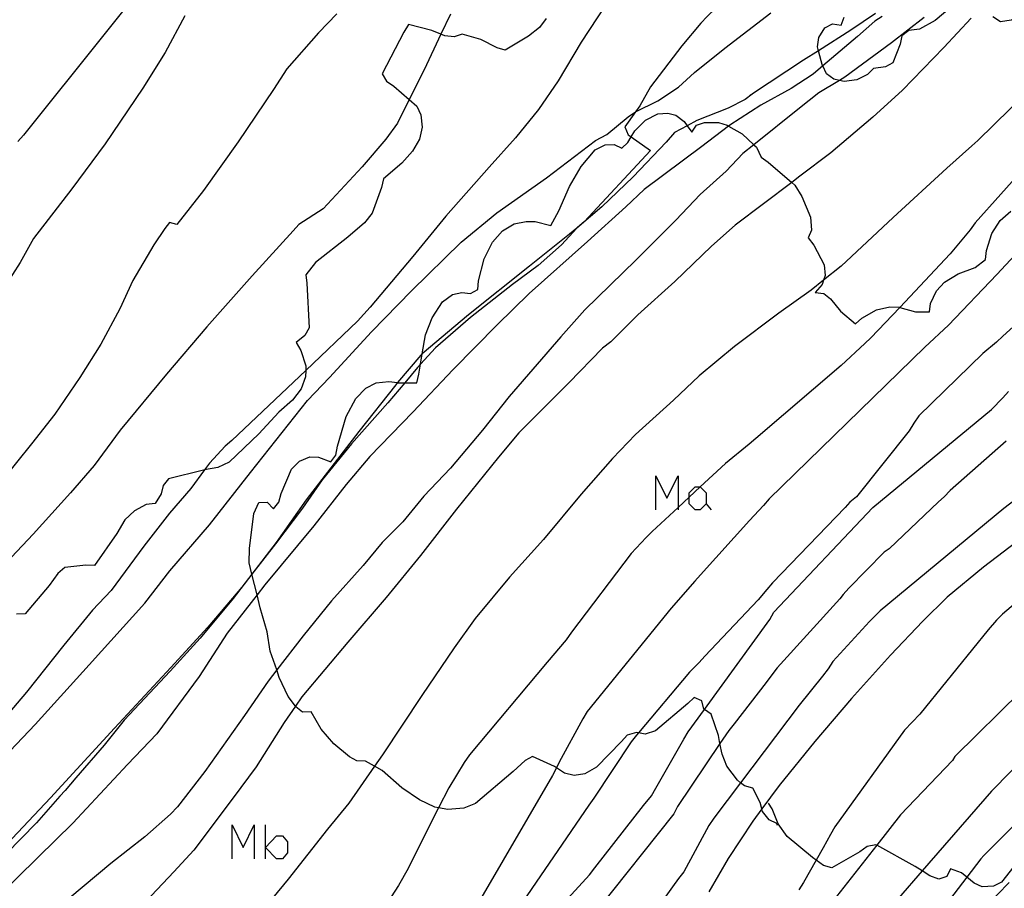
# Model space of a CAD drawing. Units: inches. Extents: x 693088 to 696785, y 4161840 to 4164237.
# Drawn here: x 693404 to 693462, y 4162862 to 4162913 of the extents above; entities that cross this region are included whole.
import ezdxf

# ---------------------------------------------------------------- set-up
doc = ezdxf.new("R2010")
doc.units = ezdxf.units.IN
doc.header["$MEASUREMENT"] = 0
doc.layers.add('Cartografia', color=7, linetype='Continuous')

msp = doc.modelspace()

# ---------------------------------------------------------------- linework, layer by layer
at = {"layer": 'Cartografia', "color": 7, "linetype": 'Continuous'}
for points in [[(693413.287, 4162918.443), (693403.767, 4162906.513)], [(693447.398, 4162916.323), (693444.617, 4162913.604), (693444.228, 4162913.223)], [(693438.698, 4162914.553), (693438.53, 4162914.297), (693437.078, 4162912.083)], [(693413.397, 4162913.653), (693412.227, 4162911.463)], [(693422.477, 4162913.783), (693421.387, 4162912.633)], [(693429.267, 4162913.763), (693428.703, 4162912.563), (693427.697, 4162910.423)], [(693445.668, 4162911.723), (693448.418, 4162913.823)], [(693459.098, 4162914.113), (693458.228, 4162913.373), (693457.288, 4162912.863), (693456.668, 4162912.783), (693456.238, 4162912.453), (693456.138, 4162911.963), (693455.698, 4162910.853), (693455.258, 4162910.613), (693454.538, 4162910.513), (693454.188, 4162910.143), (693453.558, 4162909.833), (693452.798, 4162909.723), (693452.512, 4162909.787), (693452.178, 4162909.863), (693451.748, 4162910.193), (693451.514, 4162910.66), (693451.508, 4162910.673), (693451.259, 4162911.569), (693451.198, 4162911.793), (693451.288, 4162912.363), (693451.638, 4162912.943), (693452.098, 4162913.173), (693452.608, 4162913.093), (693452.788, 4162913.583)], [(693454.658, 4162913.803), (693453.188, 4162912.793)], [(693455.058, 4162913.623), (693454.618, 4162913.333)], [(693463.228, 4162913.663), (693462.768, 4162913.393), (693462.138, 4162913.293), (693461.678, 4162913.603)], [(693426.757, 4162913.133), (693426.497, 4162912.683)], [(693428.167, 4162912.783), (693426.757, 4162913.133)], [(693434.988, 4162913.493), (693434.597, 4162912.953)], [(693444.228, 4162913.223), (693443.087, 4162911.853)], [(693454.618, 4162913.333), (693453.588, 4162912.413)], [(693457.568, 4162913.553), (693455.628, 4162912.043)], [(693460.388, 4162913.513), (693458.758, 4162911.753)], [(693421.387, 4162912.633), (693419.507, 4162910.483)], [(693426.497, 4162912.683), (693425.197, 4162910.193)], [(693428.947, 4162912.463), (693428.703, 4162912.563), (693428.167, 4162912.783)], [(693429.497, 4162912.393), (693428.947, 4162912.463)], [(693429.978, 4162912.553), (693429.497, 4162912.393)], [(693431.088, 4162912.233), (693429.978, 4162912.553)], [(693433.928, 4162912.433), (693432.547, 4162911.593)], [(693434.597, 4162912.953), (693433.928, 4162912.433)], [(693453.188, 4162912.793), (693451.259, 4162911.569), (693450.368, 4162911.003)], [(693432.057, 4162911.733), (693431.088, 4162912.233)], [(693437.078, 4162912.083), (693435.717, 4162909.773)], [(693443.087, 4162911.853), (693441.217, 4162909.413)], [(693453.588, 4162912.413), (693451.514, 4162910.66), (693450.938, 4162910.173)], [(693455.628, 4162912.043), (693452.838, 4162909.983)], [(693412.227, 4162911.463), (693410.897, 4162909.333)], [(693432.547, 4162911.593), (693432.057, 4162911.733)], [(693443.848, 4162910.263), (693445.668, 4162911.723)], [(693458.758, 4162911.753), (693456.288, 4162909.213)], [(693450.368, 4162911.003), (693447.318, 4162908.983)], [(693419.507, 4162910.483), (693418.707, 4162909.253)], [(693425.197, 4162910.193), (693425.447, 4162909.753)], [(693427.697, 4162910.423), (693426.815, 4162908.647), (693426.117, 4162907.243)], [(693442.897, 4162909.393), (693443.848, 4162910.263)], [(693450.938, 4162910.173), (693449.628, 4162909.313)], [(693425.447, 4162909.753), (693425.897, 4162909.443)], [(693435.717, 4162909.773), (693434.527, 4162908.053)], [(693452.838, 4162909.983), (693452.512, 4162909.787), (693451.288, 4162909.053)], [(693410.897, 4162909.333), (693408.637, 4162906.013)], [(693418.707, 4162909.253), (693416.597, 4162906.133)], [(693425.897, 4162909.443), (693426.815, 4162908.647), (693427.257, 4162908.263)], [(693441.217, 4162909.413), (693440.588, 4162908.273)], [(693441.667, 4162908.573), (693442.897, 4162909.393)], [(693447.298, 4162908.963), (693446.888, 4162908.653)], [(693447.318, 4162908.983), (693447.178, 4162908.913)], [(693447.178, 4162908.913), (693447.298, 4162908.963)], [(693449.628, 4162909.313), (693447.807, 4162908.313)], [(693451.288, 4162909.053), (693450.118, 4162908.133)], [(693456.288, 4162909.213), (693454.508, 4162907.603)], [(693463.748, 4162909.113), (693461.738, 4162907.133)], [(693440.327, 4162907.913), (693440.329, 4162907.914), (693441.667, 4162908.573)], [(693446.888, 4162908.653), (693445.858, 4162908.143)], [(693447.807, 4162908.313), (693445.968, 4162907.123)], [(693448.807, 4162865.263), (693448.767, 4162865.383), (693448.317, 4162865.613), (693447.917, 4162866.113), (693447.879, 4162866.259), (693447.777, 4162866.653), (693447.337, 4162867.493), (693446.837, 4162867.633), (693446.611, 4162867.826), (693446.427, 4162867.983), (693445.777, 4162868.813), (693445.497, 4162869.533), (693445.376, 4162870.178), (693445.287, 4162870.653), (693444.847, 4162871.933), (693444.441, 4162872.207), (693444.417, 4162872.223), (693444.297, 4162872.713), (693443.827, 4162872.913), (693443.457, 4162872.563), (693441.517, 4162870.923), (693440.907, 4162870.723), (693440.503, 4162870.81), (693440.397, 4162870.833), (693439.827, 4162870.673), (693439.497, 4162870.283), (693438.007, 4162868.763), (693437.297, 4162868.363), (693436.657, 4162868.263), (693436.087, 4162868.403), (693435.605, 4162868.722), (693435.497, 4162868.793), (693434.167, 4162869.403), (693433.727, 4162869.153), (693433.027, 4162868.503), (693430.777, 4162866.583), (693430.067, 4162866.313), (693429.117, 4162866.223), (693428.568, 4162866.33), (693428.347, 4162866.373), (693427.417, 4162866.803), (693426.367, 4162867.523), (693425.197, 4162868.553), (693424.745, 4162868.814), (693424.207, 4162869.123), (693423.677, 4162869.133), (693423.237, 4162869.383), (693422.307, 4162870.143), (693421.547, 4162871.033), (693420.947, 4162872.063), (693420.437, 4162872.053), (693420.027, 4162872.363), (693420.006, 4162872.393), (693419.587, 4162872.983), (693419.047, 4162874.123), (693418.895, 4162874.564), (693418.507, 4162875.683), (693418.327, 4162876.843), (693417.907, 4162878.273), (693417.717, 4162879.053), (693417.415, 4162880.287), (693417.412, 4162880.299), (693417.247, 4162880.973), (693417.277, 4162881.823), (693417.517, 4162883.913), (693417.817, 4162884.573), (693418.327, 4162884.583), (693418.697, 4162884.193), (693419.027, 4162884.583), (693419.167, 4162885.113), (693419.767, 4162886.573), (693420.247, 4162887.033), (693420.877, 4162887.303), (693421.387, 4162887.273), (693422.117, 4162886.993), (693422.417, 4162887.403), (693422.517, 4162887.933), (693423.047, 4162889.703), (693423.617, 4162890.783), (693424.217, 4162891.413), (693424.837, 4162891.723), (693425.587, 4162891.803), (693426.119, 4162891.735), (693426.137, 4162891.733), (693426.543, 4162891.733), (693427.257, 4162891.733), (693427.377, 4162892.243), (693427.48, 4162892.832), (693427.588, 4162893.45), (693427.787, 4162894.593), (693428.187, 4162895.613), (693428.797, 4162896.563), (693429.387, 4162897.003), (693429.957, 4162897.123), (693430.467, 4162897.053), (693430.907, 4162897.293), (693430.957, 4162897.823), (693431.287, 4162899.123), (693431.787, 4162900.133), (693432.387, 4162900.803), (693433.077, 4162901.223), (693433.797, 4162901.373), (693434.327, 4162901.363), (693435.267, 4162901.133), (693435.757, 4162901.993), (693436.377, 4162903.463), (693437.087, 4162904.653), (693437.917, 4162905.643), (693438.507, 4162905.953), (693439.057, 4162905.973), (693439.507, 4162905.743), (693439.877, 4162906.093), (693440.069, 4162906.415), (693440.287, 4162906.783), (693440.927, 4162907.413), (693441.657, 4162907.793), (693442.257, 4162907.843), (693442.747, 4162907.713), (693443.227, 4162907.343), (693443.411, 4162907.084), (693443.687, 4162906.693), (693443.967, 4162907.123), (693444.457, 4162907.283), (693445.287, 4162907.283), (693445.797, 4162907.123), (693445.893, 4162907.067), (693446.697, 4162906.593), (693447.404, 4162905.951), (693447.567, 4162905.803), (693447.837, 4162905.213), (693448.247, 4162904.913), (693449.66, 4162903.703), (693449.847, 4162903.543), (693450.267, 4162902.853), (693450.787, 4162901.613), (693450.847, 4162900.853), (693450.647, 4162900.383), (693450.977, 4162899.943), (693451.597, 4162898.773), (693451.657, 4162898.133), (693451.563, 4162897.855), (693451.477, 4162897.603), (693451.067, 4162897.123), (693451.577, 4162897.053), (693451.987, 4162896.743), (693452.577, 4162896.013), (693453.467, 4162895.243), (693453.847, 4162895.593), (693454.727, 4162896.083), (693455.527, 4162896.273), (693456.077, 4162896.243), (693456.112, 4162896.233), (693457.057, 4162895.963), (693457.887, 4162895.963), (693457.957, 4162896.473), (693458.307, 4162897.223), (693458.797, 4162897.743), (693459.597, 4162898.233), (693460.627, 4162898.613), (693461.247, 4162899.093), (693461.297, 4162899.633), (693461.617, 4162900.653), (693462.107, 4162901.433), (693462.748, 4162901.973)], [(693427.257, 4162908.263), (693427.507, 4162907.743)], [(693427.507, 4162907.743), (693427.587, 4162907.003)], [(693434.527, 4162908.053), (693433.167, 4162906.363)], [(693440.588, 4162908.273), (693440.329, 4162907.914), (693439.687, 4162907.023)], [(693439.887, 4162907.623), (693440.327, 4162907.913)], [(693445.858, 4162908.143), (693443.988, 4162907.403)], [(693450.118, 4162908.133), (693447.404, 4162905.951), (693446.747, 4162905.423)], [(693426.117, 4162907.243), (693425.417, 4162906.293)], [(693438.617, 4162906.553), (693439.887, 4162907.623)], [(693443.988, 4162907.403), (693443.411, 4162907.084), (693442.667, 4162906.673)], [(693445.968, 4162907.123), (693445.893, 4162907.067), (693444.297, 4162905.853)], [(693454.508, 4162907.603), (693452.007, 4162905.463)], [(693461.738, 4162907.133), (693460.778, 4162906.213)], [(693427.587, 4162907.003), (693427.417, 4162906.293)], [(693437.947, 4162906.203), (693438.617, 4162906.553)], [(693439.687, 4162907.023), (693439.887, 4162906.543)], [(693439.887, 4162906.543), (693440.069, 4162906.415), (693441.217, 4162905.603)], [(693442.667, 4162906.673), (693442.167, 4162906.103)], [(693403.767, 4162906.513), (693403.417, 4162906.143)], [(693408.637, 4162906.013), (693406.647, 4162903.313)], [(693416.597, 4162906.133), (693414.527, 4162903.213)], [(693425.417, 4162906.293), (693423.997, 4162904.623)], [(693427.417, 4162906.293), (693427.007, 4162905.563)], [(693433.167, 4162906.363), (693431.577, 4162904.613)], [(693435.007, 4162903.983), (693437.947, 4162906.203)], [(693442.167, 4162906.103), (693440.187, 4162904.023)], [(693460.778, 4162906.213), (693460.428, 4162905.893)], [(693427.007, 4162905.563), (693426.367, 4162904.853)], [(693441.217, 4162905.603), (693437.257, 4162901.343)], [(693444.297, 4162905.853), (693440.837, 4162903.273)], [(693446.747, 4162905.423), (693445.737, 4162904.363)], [(693452.007, 4162905.463), (693450.137, 4162904.063)], [(693460.428, 4162905.893), (693458.928, 4162904.543)], [(693426.367, 4162904.853), (693425.267, 4162903.913)], [(693464.238, 4162905.323), (693463.694, 4162904.714), (693460.627, 4162901.283)], [(693423.997, 4162904.623), (693422.177, 4162902.673)], [(693431.577, 4162904.613), (693428.997, 4162901.683)], [(693445.737, 4162904.363), (693444.197, 4162902.973)], [(693458.928, 4162904.543), (693455.717, 4162901.603)], [(693425.267, 4162903.913), (693425.147, 4162903.403)], [(693432.047, 4162901.883), (693435.007, 4162903.983)], [(693440.187, 4162904.023), (693438.317, 4162902.243)], [(693450.137, 4162904.063), (693449.66, 4162903.703), (693446.277, 4162901.153)], [(693406.647, 4162903.313), (693404.367, 4162900.353)], [(693414.527, 4162903.213), (693412.917, 4162901.183)], [(693425.147, 4162903.403), (693424.597, 4162901.863)], [(693440.837, 4162903.273), (693439.757, 4162902.233)], [(693422.177, 4162902.673), (693421.677, 4162902.113)], [(693444.197, 4162902.973), (693442.747, 4162901.453)], [(693421.677, 4162902.113), (693420.217, 4162901.183)], [(693424.597, 4162901.863), (693424.137, 4162901.293)], [(693429.917, 4162900.133), (693432.047, 4162901.883)], [(693438.317, 4162902.243), (693436.814, 4162900.966), (693436.387, 4162900.603)], [(693439.757, 4162902.233), (693437.457, 4162900.163)], [(693412.487, 4162901.303), (693412.207, 4162900.953)], [(693412.917, 4162901.183), (693412.487, 4162901.303)], [(693424.137, 4162901.293), (693423.147, 4162900.423)], [(693428.997, 4162901.683), (693427.017, 4162899.263)], [(693437.257, 4162901.343), (693436.857, 4162901.013)], [(693442.747, 4162901.453), (693440.347, 4162899.063)], [(693455.717, 4162901.603), (693452.617, 4162898.703)], [(693460.627, 4162901.283), (693460.318, 4162900.873)], [(693412.207, 4162900.953), (693411.547, 4162899.963)], [(693419.867, 4162900.813), (693417.427, 4162898.123)], [(693420.217, 4162901.183), (693419.867, 4162900.813)], [(693436.857, 4162901.013), (693436.814, 4162900.966), (693435.907, 4162899.973)], [(693446.277, 4162901.153), (693444.867, 4162899.883)], [(693460.318, 4162900.873), (693459.127, 4162899.433)], [(693404.367, 4162900.353), (693403.567, 4162898.913)], [(693423.147, 4162900.423), (693421.207, 4162898.913)], [(693426.937, 4162897.223), (693429.917, 4162900.133)], [(693437.457, 4162900.163), (693433.967, 4162897.063)], [(693436.387, 4162900.603), (693433.987, 4162898.703)], [(693463.798, 4162900.233), (693461.907, 4162898.203)], [(693411.547, 4162899.963), (693410.307, 4162897.833)], [(693435.907, 4162899.973), (693434.517, 4162898.733)], [(693444.867, 4162899.883), (693442.687, 4162897.773)], [(693403.567, 4162898.913), (693402.177, 4162896.753)], [(693421.207, 4162898.913), (693420.627, 4162898.183)], [(693427.017, 4162899.263), (693424.477, 4162896.253)], [(693440.347, 4162899.063), (693437.297, 4162896.083)], [(693459.127, 4162899.433), (693456.112, 4162896.233), (693454.397, 4162894.413)], [(693433.987, 4162898.703), (693430.347, 4162895.793)], [(693434.517, 4162898.733), (693432.977, 4162897.593)], [(693452.617, 4162898.703), (693451.563, 4162897.855), (693450.827, 4162897.263)], [(693410.307, 4162897.833), (693409.517, 4162896.143)], [(693417.427, 4162898.123), (693414.727, 4162895.073)], [(693420.627, 4162898.183), (693420.687, 4162897.673)], [(693442.687, 4162897.773), (693440.467, 4162895.793)], [(693461.907, 4162898.203), (693459.027, 4162895.173)], [(693420.687, 4162897.673), (693420.837, 4162895.003)], [(693424.557, 4162894.773), (693426.937, 4162897.223)], [(693432.977, 4162897.593), (693430.477, 4162895.623)], [(693450.827, 4162897.263), (693448.887, 4162895.883)], [(693465.627, 4162897.533), (693462.267, 4162894.503)], [(693433.967, 4162897.063), (693432.057, 4162895.193)], [(693409.517, 4162896.143), (693408.377, 4162894.033)], [(693424.477, 4162896.253), (693423.717, 4162895.403)], [(693437.297, 4162896.083), (693435.877, 4162894.463)], [(693423.717, 4162895.403), (693420.625, 4162892.467), (693416.207, 4162888.273)], [(693430.347, 4162895.793), (693427.588, 4162893.45), (693427.497, 4162893.373)], [(693430.477, 4162895.623), (693428.377, 4162893.813)], [(693440.467, 4162895.793), (693438.857, 4162894.183)], [(693448.887, 4162895.883), (693446.247, 4162893.893)], [(693414.727, 4162895.073), (693412.307, 4162892.233)], [(693420.837, 4162895.003), (693420.567, 4162894.553)], [(693422.037, 4162892.033), (693424.557, 4162894.773)], [(693432.057, 4162895.193), (693429.427, 4162892.523)], [(693459.027, 4162895.173), (693457.617, 4162893.853)], [(693420.567, 4162894.553), (693420.047, 4162894.133)], [(693435.877, 4162894.463), (693432.777, 4162890.903)], [(693438.857, 4162894.183), (693438.357, 4162893.793)], [(693454.397, 4162894.413), (693454.027, 4162894.073)], [(693462.267, 4162894.503), (693461.897, 4162894.153)], [(693408.377, 4162894.033), (693407.137, 4162892.033)], [(693420.047, 4162894.133), (693420.337, 4162893.653)], [(693420.337, 4162893.653), (693420.637, 4162892.743)], [(693428.377, 4162893.813), (693427.48, 4162892.832), (693427.307, 4162892.643)], [(693438.357, 4162893.793), (693436.347, 4162891.733)], [(693446.247, 4162893.893), (693444.127, 4162892.143)], [(693457.617, 4162893.853), (693448.307, 4162884.783)], [(693454.027, 4162894.073), (693452.617, 4162892.753)], [(693461.897, 4162894.153), (693461.077, 4162893.483)], [(693427.497, 4162893.373), (693426.119, 4162891.735), (693426.007, 4162891.603)], [(693461.077, 4162893.483), (693457.247, 4162889.743)], [(693420.637, 4162892.743), (693420.625, 4162892.467), (693420.607, 4162892.073)], [(693427.307, 4162892.643), (693426.543, 4162891.733), (693425.527, 4162890.523)], [(693429.427, 4162892.523), (693427.027, 4162889.963)], [(693452.617, 4162892.753), (693447.517, 4162888.393)], [(693407.137, 4162892.033), (693405.637, 4162889.853)], [(693412.307, 4162892.233), (693409.547, 4162888.903)], [(693420.607, 4162892.073), (693420.347, 4162891.363)], [(693420.727, 4162890.673), (693422.037, 4162892.033)], [(693444.127, 4162892.143), (693442.607, 4162890.683)], [(693420.347, 4162891.363), (693419.837, 4162890.693)], [(693426.007, 4162891.603), (693423.807, 4162888.813)], [(693436.347, 4162891.733), (693433.357, 4162888.733)], [(693417.327, 4162886.373), (693420.727, 4162890.673)], [(693419.837, 4162890.693), (693419.027, 4162889.973)], [(693432.777, 4162890.903), (693431.197, 4162888.893)], [(693442.607, 4162890.683), (693440.327, 4162888.643)], [(693461.597, 4162890.133), (693462.267, 4162890.823)], [(693462.267, 4162890.823), (693462.607, 4162891.213)], [(693425.527, 4162890.523), (693423.357, 4162888.083)], [(693454.507, 4162884.273), (693461.597, 4162890.133)], [(693405.637, 4162889.853), (693404.237, 4162888.083)], [(693419.027, 4162889.973), (693417.827, 4162888.673)], [(693427.027, 4162889.963), (693424.457, 4162887.323)], [(693457.247, 4162889.743), (693456.957, 4162889.313)], [(693409.547, 4162888.903), (693407.987, 4162886.793)], [(693431.197, 4162888.893), (693429.277, 4162886.623)], [(693456.957, 4162889.313), (693456.687, 4162888.853)], [(693417.827, 4162888.673), (693416.047, 4162886.973)], [(693423.807, 4162888.813), (693420.657, 4162884.723)], [(693433.357, 4162888.733), (693432.147, 4162887.283)], [(693440.327, 4162888.643), (693438.957, 4162887.203)], [(693447.517, 4162888.393), (693447.117, 4162888.063)], [(693456.687, 4162888.853), (693453.537, 4162884.913)], [(693404.237, 4162888.083), (693401.537, 4162884.733)], [(693415.807, 4162887.943), (693414.877, 4162886.923)], [(693416.207, 4162888.273), (693415.807, 4162887.943)], [(693423.357, 4162888.083), (693421.607, 4162885.933)], [(693447.117, 4162888.063), (693445.697, 4162886.893)], [(693462.477, 4162888.233), (693459.127, 4162885.283)], [(693424.457, 4162887.323), (693423.037, 4162885.653)], [(693432.147, 4162887.283), (693429.627, 4162884.173)], [(693438.957, 4162887.203), (693437.077, 4162885.063)], [(693407.987, 4162886.793), (693406.577, 4162885.143)], [(693414.877, 4162886.923), (693414.583, 4162886.523), (693413.767, 4162885.413)], [(693415.377, 4162886.663), (693414.583, 4162886.523), (693414.527, 4162886.513)], [(693416.047, 4162886.973), (693415.377, 4162886.663)], [(693429.277, 4162886.623), (693427.677, 4162884.953)], [(693445.697, 4162886.893), (693444.19, 4162885.499), (693443.53, 4162884.889), (693442.869, 4162884.278), (693441.317, 4162882.843)], [(693412.437, 4162885.983), (693412.107, 4162885.593)], [(693414.527, 4162886.513), (693412.437, 4162885.983)], [(693414.887, 4162883.233), (693417.327, 4162886.373)], [(693441.547, 4162884.127), (693441.547, 4162886.16), (693442.208, 4162884.839), (693442.869, 4162886.16), (693442.869, 4162884.278), (693442.869, 4162884.127)], [(693412.107, 4162885.593), (693411.997, 4162885.083)], [(693413.767, 4162885.413), (693412.487, 4162883.943)], [(693421.607, 4162885.933), (693420.437, 4162884.233)], [(693423.037, 4162885.653), (693421.107, 4162883.183)], [(693444.191, 4162884.127), (693443.886, 4162884.127), (693443.53, 4162884.483), (693443.53, 4162884.889), (693443.53, 4162885.144), (693443.886, 4162885.499), (693444.19, 4162885.499), (693444.191, 4162885.499), (693444.546, 4162885.144), (693444.546, 4162884.483), (693444.191, 4162884.127)], [(693406.577, 4162885.143), (693404.347, 4162882.673)], [(693411.997, 4162885.083), (693411.627, 4162884.513)], [(693427.677, 4162884.953), (693426.427, 4162883.413)], [(693437.077, 4162885.063), (693434.827, 4162882.363)], [(693448.307, 4162884.783), (693447.967, 4162884.393)], [(693453.537, 4162884.913), (693453.137, 4162884.583)], [(693458.767, 4162884.913), (693458.437, 4162884.613)], [(693459.127, 4162885.283), (693458.767, 4162884.913)], [(693463.097, 4162884.793), (693462.337, 4162884.223)], [(693411.097, 4162884.443), (693410.387, 4162884.083)], [(693411.627, 4162884.513), (693411.097, 4162884.443)], [(693420.437, 4162884.233), (693418.817, 4162882.093)], [(693420.657, 4162884.723), (693418.857, 4162882.183)], [(693444.546, 4162884.483), (693444.851, 4162884.127)], [(693447.967, 4162884.393), (693447.137, 4162883.493)], [(693452.847, 4162884.283), (693448.517, 4162879.763)], [(693448.587, 4162878.023), (693454.507, 4162884.273)], [(693453.137, 4162884.583), (693452.847, 4162884.283)], [(693462.337, 4162884.223), (693454.947, 4162878.103)], [(693458.437, 4162884.613), (693455.477, 4162881.813)], [(693410.387, 4162884.083), (693409.827, 4162883.543)], [(693412.487, 4162883.943), (693410.947, 4162881.973)], [(693429.627, 4162884.173), (693427.487, 4162881.403)], [(693409.827, 4162883.543), (693409.337, 4162882.723)], [(693412.507, 4162880.483), (693414.887, 4162883.233)], [(693421.107, 4162883.183), (693418.177, 4162879.643)], [(693426.427, 4162883.413), (693425.197, 4162882.183)], [(693447.137, 4162883.493), (693444.207, 4162880.253)], [(693404.347, 4162882.673), (693402.047, 4162880.263)], [(693409.337, 4162882.723), (693408.007, 4162880.803)], [(693440.957, 4162882.473), (693440.077, 4162881.523)], [(693441.317, 4162882.843), (693440.957, 4162882.473)], [(693463.467, 4162882.503), (693461.117, 4162880.713)], [(693410.947, 4162881.973), (693408.997, 4162879.323)], [(693418.817, 4162882.093), (693417.415, 4162880.287), (693416.287, 4162878.833)], [(693418.857, 4162882.183), (693417.412, 4162880.299), (693416.817, 4162879.523)], [(693425.197, 4162882.183), (693424.067, 4162880.813)], [(693434.827, 4162882.363), (693432.807, 4162880.103)], [(693467.177, 4162882.053), (693462.247, 4162877.903)], [(693427.487, 4162881.403), (693425.427, 4162878.893)], [(693440.077, 4162881.523), (693436.497, 4162876.823)], [(693455.187, 4162881.603), (693453.077, 4162879.453)], [(693455.477, 4162881.813), (693455.187, 4162881.603)], [(693406.227, 4162880.683), (693405.807, 4162880.333)], [(693407.497, 4162880.833), (693406.227, 4162880.683)], [(693408.007, 4162880.803), (693407.497, 4162880.833)], [(693424.067, 4162880.813), (693422.167, 4162878.693)], [(693461.117, 4162880.713), (693458.957, 4162878.913)], [(693405.807, 4162880.333), (693405.297, 4162879.613)], [(693411.007, 4162878.563), (693412.507, 4162880.483)], [(693432.807, 4162880.103), (693430.747, 4162877.643)], [(693444.207, 4162880.253), (693443.877, 4162879.863)], [(693405.297, 4162879.613), (693403.867, 4162877.913)], [(693416.817, 4162879.523), (693414.777, 4162877.123)], [(693418.177, 4162879.643), (693417.717, 4162879.053), (693415.927, 4162876.763)], [(693443.877, 4162879.863), (693442.457, 4162878.263)], [(693448.517, 4162879.763), (693448.177, 4162879.373)], [(693408.997, 4162879.323), (693407.897, 4162878.133)], [(693425.427, 4162878.893), (693423.137, 4162876.233)], [(693448.177, 4162879.373), (693447.657, 4162878.753)], [(693452.737, 4162879.073), (693452.527, 4162878.813)], [(693453.077, 4162879.453), (693452.737, 4162879.073)], [(693458.957, 4162878.913), (693457.487, 4162877.483)], [(693407.697, 4162874.873), (693411.007, 4162878.563)], [(693416.287, 4162878.833), (693414.327, 4162876.473)], [(693422.167, 4162878.693), (693420.477, 4162876.613)], [(693447.657, 4162878.753), (693444.477, 4162875.383)], [(693452.527, 4162878.813), (693448.787, 4162874.683)], [(693403.867, 4162877.913), (693403.357, 4162877.893)], [(693407.897, 4162878.133), (693406.167, 4162876.053)], [(693442.457, 4162878.263), (693437.447, 4162872.093)], [(693448.357, 4162877.573), (693448.587, 4162878.023)], [(693454.587, 4162877.733), (693454.317, 4162877.453)], [(693454.947, 4162878.103), (693454.587, 4162877.733)], [(693462.247, 4162877.903), (693461.897, 4162877.533)], [(693414.777, 4162877.123), (693412.567, 4162874.713)], [(693430.747, 4162877.643), (693429.497, 4162875.893)], [(693443.467, 4162870.873), (693444.441, 4162872.207), (693448.357, 4162877.573)], [(693454.317, 4162877.453), (693452.127, 4162875.063)], [(693457.487, 4162877.483), (693455.567, 4162875.453)], [(693461.897, 4162877.533), (693461.397, 4162876.973)], [(693415.927, 4162876.763), (693414.257, 4162874.183)], [(693420.477, 4162876.613), (693418.895, 4162874.564), (693418.377, 4162873.893)], [(693436.497, 4162876.823), (693436.187, 4162876.373)], [(693461.397, 4162876.973), (693457.657, 4162872.343)], [(693406.167, 4162876.053), (693403.937, 4162873.243)], [(693414.327, 4162876.473), (693412.527, 4162874.503)], [(693423.137, 4162876.233), (693420.397, 4162872.963)], [(693436.187, 4162876.373), (693435.057, 4162875.033)], [(693429.497, 4162875.893), (693427.567, 4162873.043)], [(693444.477, 4162875.383), (693444.127, 4162875.013)], [(693455.567, 4162875.453), (693453.227, 4162872.863)], [(693469.607, 4162875.473), (693461.597, 4162867.323)], [(693404.457, 4162871.303), (693407.697, 4162874.873)], [(693435.057, 4162875.033), (693430.407, 4162869.493)], [(693444.127, 4162875.013), (693443.557, 4162874.433)], [(693452.127, 4162875.063), (693451.837, 4162874.633)], [(693412.567, 4162874.713), (693409.197, 4162871.093)], [(693412.527, 4162874.503), (693409.777, 4162871.573)], [(693414.257, 4162874.183), (693411.727, 4162870.743)], [(693443.557, 4162874.433), (693440.503, 4162870.81), (693440.387, 4162870.673)], [(693448.477, 4162874.273), (693448.127, 4162873.823)], [(693448.787, 4162874.683), (693448.477, 4162874.273)], [(693451.497, 4162874.193), (693450.107, 4162872.453)], [(693451.837, 4162874.633), (693451.497, 4162874.193)], [(693418.377, 4162873.893), (693416.967, 4162871.843)], [(693448.127, 4162873.823), (693446.227, 4162871.343)], [(693403.937, 4162873.243), (693402.027, 4162871.013)], [(693427.567, 4162873.043), (693425.217, 4162869.493)], [(693463.367, 4162873.303), (693459.407, 4162869.393)], [(693420.397, 4162872.963), (693420.006, 4162872.393), (693419.347, 4162871.433)], [(693450.107, 4162872.453), (693446.611, 4162867.826), (693445.007, 4162865.703)], [(693453.227, 4162872.863), (693451.037, 4162870.293)], [(693416.967, 4162871.843), (693414.607, 4162868.503)], [(693437.447, 4162872.093), (693437.177, 4162871.643)], [(693457.307, 4162871.933), (693456.407, 4162870.963)], [(693457.657, 4162872.343), (693457.307, 4162871.933)], [(693402.197, 4162868.933), (693404.457, 4162871.303)], [(693409.777, 4162871.573), (693408.587, 4162870.063)], [(693419.347, 4162871.433), (693417.657, 4162868.783)], [(693437.177, 4162871.643), (693435.777, 4162869.063)], [(693446.227, 4162871.343), (693445.897, 4162870.953)], [(693409.197, 4162871.093), (693405.387, 4162866.933)], [(693411.727, 4162870.743), (693409.987, 4162868.923)], [(693440.387, 4162870.673), (693440.077, 4162870.263)], [(693445.897, 4162870.953), (693445.376, 4162870.178), (693442.847, 4162866.413)], [(693443.207, 4162870.423), (693443.467, 4162870.873)], [(693456.407, 4162870.963), (693452.247, 4162865.183)], [(693408.587, 4162870.063), (693406.887, 4162868.113)], [(693440.077, 4162870.263), (693437.837, 4162866.913)], [(693441.547, 4162867.503), (693443.207, 4162870.423)], [(693451.037, 4162870.293), (693448.907, 4162867.663)], [(693425.217, 4162869.493), (693424.745, 4162868.814), (693423.207, 4162866.603)], [(693430.407, 4162869.493), (693430.097, 4162869.043)], [(693467.137, 4162869.493), (693461.147, 4162863.483)], [(693409.987, 4162868.923), (693406.717, 4162865.413)], [(693430.097, 4162869.043), (693429.167, 4162867.513)], [(693435.777, 4162869.063), (693435.605, 4162868.722), (693435.367, 4162868.253)], [(693459.267, 4162869.153), (693456.167, 4162865.913)], [(693459.407, 4162869.393), (693459.267, 4162869.153)], [(693414.607, 4162868.503), (693412.957, 4162866.383)], [(693417.657, 4162868.783), (693416.297, 4162866.923)], [(693406.887, 4162868.113), (693406.247, 4162867.353)], [(693435.367, 4162868.253), (693430.957, 4162860.673)], [(693406.247, 4162867.353), (693405.937, 4162867.023)], [(693429.167, 4162867.513), (693428.568, 4162866.33), (693426.957, 4162863.153)], [(693441.277, 4162867.053), (693441.547, 4162867.503)], [(693448.907, 4162867.663), (693447.879, 4162866.259), (693447.347, 4162865.533)], [(693461.597, 4162867.323), (693457.45, 4162862.557), (693456.037, 4162860.933)], [(693405.387, 4162866.933), (693402.44, 4162863.8), (693401.587, 4162862.893)], [(693405.937, 4162867.023), (693404.537, 4162865.423)], [(693416.297, 4162866.923), (693413.937, 4162863.793)], [(693423.207, 4162866.603), (693421.927, 4162865.043)], [(693437.837, 4162866.913), (693437.547, 4162866.483)], [(693440.797, 4162866.473), (693441.277, 4162867.053)], [(693448.487, 4162866.273), (693448.267, 4162866.613)], [(693412.547, 4162865.953), (693411.007, 4162864.593)], [(693412.957, 4162866.383), (693412.547, 4162865.953)], [(693437.547, 4162866.483), (693433.057, 4162859.933)], [(693437.907, 4162862.743), (693440.797, 4162866.473)], [(693442.617, 4162865.963), (693438.027, 4162860.193)], [(693442.847, 4162866.413), (693442.617, 4162865.963)], [(693448.857, 4162865.363), (693448.487, 4162866.273)], [(693404.537, 4162865.423), (693402.737, 4162863.583)], [(693406.717, 4162865.413), (693404.647, 4162863.373)], [(693445.007, 4162865.703), (693444.717, 4162865.273)], [(693447.347, 4162865.533), (693445.857, 4162863.293)], [(693449.387, 4162864.613), (693448.857, 4162865.363)], [(693456.167, 4162865.913), (693454.741, 4162864.093), (693449.937, 4162857.963)], [(693416.235, 4162863.288), (693416.235, 4162865.321), (693416.895, 4162863.948), (693417.556, 4162865.321), (693417.556, 4162863.288)], [(693418.217, 4162863.288), (693418.217, 4162863.948), (693418.217, 4162865.321)], [(693421.927, 4162865.043), (693419.577, 4162862.063)], [(693444.717, 4162865.273), (693443.207, 4162862.503)], [(693452.247, 4162865.183), (693451.977, 4162864.733)], [(693411.007, 4162864.593), (693408.987, 4162863.003)], [(693418.217, 4162863.948), (693418.878, 4162864.66), (693419.234, 4162864.66), (693419.538, 4162864.304), (693419.538, 4162863.643), (693419.234, 4162863.288), (693418.878, 4162863.288), (693418.217, 4162863.948)], [(693450.897, 4162863.353), (693449.387, 4162864.613)], [(693451.977, 4162864.733), (693451.547, 4162863.943)], [(693413.937, 4162863.793), (693412.737, 4162862.493)], [(693451.547, 4162863.943), (693451.123, 4162863.195), (693450.367, 4162861.863)], [(693453.737, 4162863.703), (693452.057, 4162862.733)], [(693454.177, 4162864.023), (693453.737, 4162863.703)], [(693454.687, 4162864.123), (693454.177, 4162864.023)], [(693457.027, 4162862.823), (693454.741, 4162864.093), (693454.687, 4162864.123)], [(693404.647, 4162863.373), (693402.065, 4162860.874), (693401.537, 4162860.363)], [(693426.957, 4162863.153), (693426.737, 4162862.703)], [(693445.857, 4162863.293), (693444.717, 4162861.303)], [(693451.567, 4162862.883), (693451.123, 4162863.195), (693450.897, 4162863.353)], [(693460.957, 4162863.283), (693460.122, 4162862.186), (693456.647, 4162857.623)], [(693461.147, 4162863.483), (693460.957, 4162863.283)], [(693408.987, 4162863.003), (693406.537, 4162860.953)], [(693412.737, 4162862.493), (693410.063, 4162859.658), (693409.567, 4162859.133)], [(693426.737, 4162862.703), (693426.177, 4162861.693)], [(693437.587, 4162862.333), (693437.907, 4162862.743)], [(693443.207, 4162862.503), (693442.897, 4162862.103)], [(693452.057, 4162862.733), (693451.567, 4162862.883)], [(693457.917, 4162862.263), (693457.45, 4162862.557), (693457.027, 4162862.823)], [(693459.157, 4162862.683), (693458.937, 4162862.233)], [(693459.807, 4162862.443), (693459.157, 4162862.683)], [(693460.557, 4162861.833), (693460.122, 4162862.186), (693459.807, 4162862.443)], [(693462.927, 4162862.813), (693462.197, 4162861.883)], [(693419.577, 4162862.063), (693417.987, 4162860.133)], [(693434.517, 4162858.983), (693437.387, 4162862.113)], [(693437.387, 4162862.113), (693437.587, 4162862.333)], [(693442.897, 4162862.103), (693442.537, 4162861.603)], [(693450.367, 4162861.863), (693450.077, 4162861.433)], [(693458.447, 4162862.073), (693457.917, 4162862.263)], [(693458.937, 4162862.233), (693458.447, 4162862.073)], [(693462.647, 4162861.863), (693459.857, 4162858.993)], [(693461.047, 4162861.603), (693460.557, 4162861.833)], [(693462.197, 4162861.883), (693461.707, 4162861.643)], [(693426.177, 4162861.693), (693423.027, 4162856.833)], [(693442.537, 4162861.603), (693438.007, 4162855.273)], [(693461.707, 4162861.643), (693461.047, 4162861.603)]]:
    msp.add_lwpolyline(points, dxfattribs=at)

doc.saveas('drawing.dxf')
